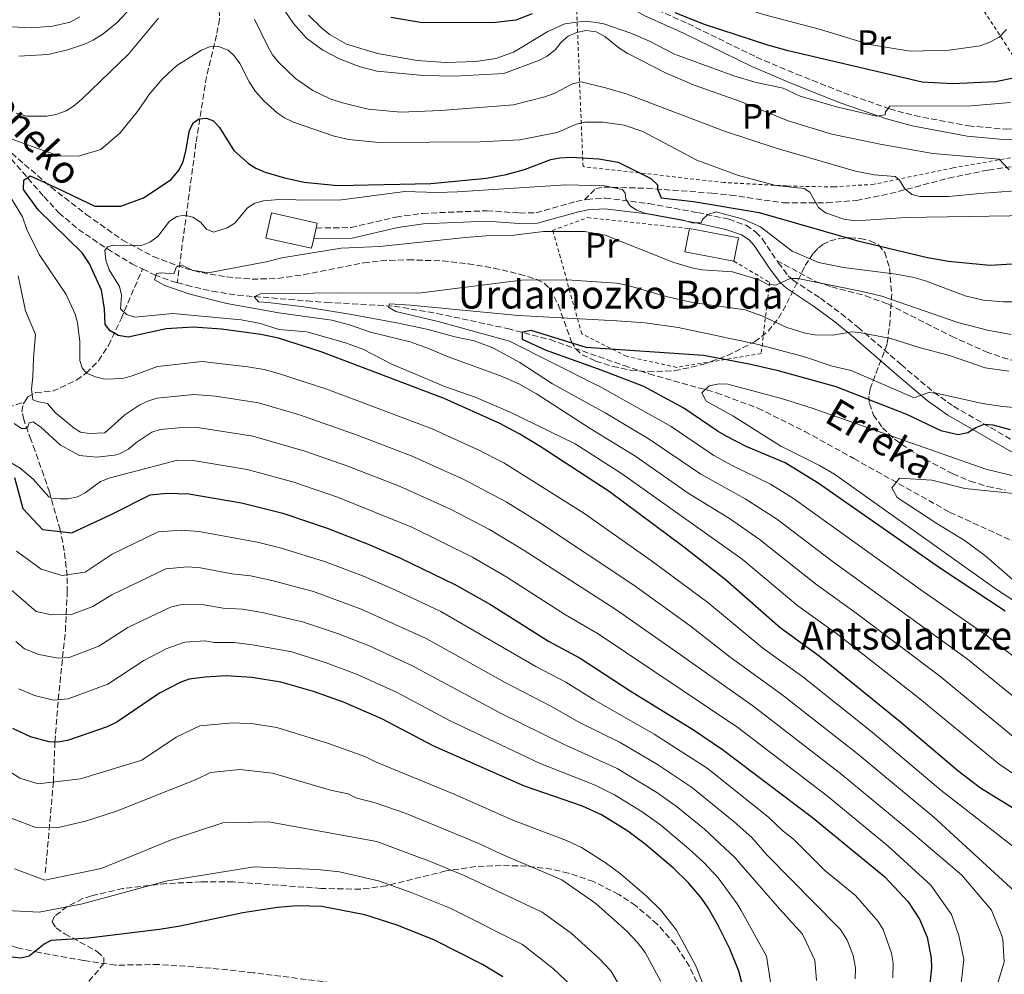
# Model space of a CAD drawing. Units: metres. Extents: x 600018 to 603443, y 4770806 to 4773170.
# Drawn here: x 601783 to 602064, y 4772643 to 4772916 of the extents above; entities that cross this region are included whole.
import ezdxf
from ezdxf.enums import TextEntityAlignment as Align

# ---------------------------------------------------------------- set-up
doc = ezdxf.new("R2010")
doc.units = ezdxf.units.M
doc.header["$MEASUREMENT"] = 0
doc.linetypes.add('DGN Style 2', pattern=[1.739922, 1.043953, -0.695969])
doc.linetypes.add('DGN Style 3', pattern=[2.435891, 1.739922, -0.695969])
for name, color, linetype, lineweight in [('Barranco lineal', 142, 'DGN Style 3', 13), ('Borda', 1, 'Continuous', 13), ('Camino', 7, 'DGN Style 3', 0), ('Curva de nivel directora', 30, 'Continuous', 30), ('Curva de nivel intermedia', 30, 'Continuous', 0), ('Edificio', 1, 'Continuous', 13), ('Etiqueta de uso rústico', 92, 'Continuous', 0), ('Margen derecho', 7, 'Continuous', 0), ('Senda', 7, 'DGN Style 3', 0), ('Tela metálica o alambrada', 7, 'DGN Style 2', 0), ('Texto de arroyo-regatas y barrancos', 142, 'Continuous', 0), ('Texto de Borda', 7, 'Continuous', 0), ('Zona arbolada', 92, 'DGN Style 3', 0)]:
    doc.layers.add(name, color=color, linetype=linetype, lineweight=lineweight)
doc.styles.add('Style-Arial', font='arial.ttf')

msp = doc.modelspace()

# ---------------------------------------------------------------- linework, layer by layer
at = {"layer": 'Barranco lineal', "color": 142, "linetype": 'DGN Style 3', "lineweight": 13}
for points in [[(601840.47, 4773041.58, 418.97), (601839.89, 4773024.65, 415.42), (601839.77, 4773014.12, 412.2), (601839.95, 4772995.12, 405.97), (601840.04, 4772964.63, 395), (601841.55, 4772950.15, 390), (601839.82, 4772930.61, 385), (601840.3, 4772915.79, 383.93), (601839.44, 4772911.2, 382.73), (601836.6, 4772899.3, 380.05), (601833.59, 4772880.33, 375.15), (601828.22, 4772840.53, 363.35)], [(601715.59, 4772940.61, 400.9), (601717.17, 4772939.69, 400.69), (601723.41, 4772934.9, 399.56), (601734.44, 4772925.2, 396.3), (601744.94, 4772915.47, 392.45), (601757.14, 4772903.9, 387.28), (601764.23, 4772896.18, 384.38), (601777.68, 4772879.54, 379.5), (601790.18, 4772865.1, 373.33), (601794.48, 4772860.48, 371.69), (601800.05, 4772855.75, 370.35), (601808.31, 4772850.14, 368.69), (601815.28, 4772845.94, 366.85), (601818.35, 4772844.44, 365.94)], [(601784.62, 4772806.46, 387.13), (601785.58, 4772807.94, 386.47), (601787.83, 4772809.15, 385.76), (601792.65, 4772809.52, 384.47), (601799.5, 4772812.72, 382.55), (601802.27, 4772814.72, 381.7), (601805.75, 4772818.24, 380.11), (601808.67, 4772822.63, 377.68), (601812.21, 4772830.23, 372.21), (601818.35, 4772844.44, 365.94)], [(601818.35, 4772844.44, 365.94), (601821.77, 4772842.76, 364.93), (601826.32, 4772841.06, 363.74), (601828.22, 4772840.53, 363.35)], [(601828.22, 4772840.53, 363.35), (601830.93, 4772839.77, 362.79), (601838.17, 4772838.12, 361.52), (601845.45, 4772836.97, 360.3), (601865.18, 4772835.31, 356.02), (601870.82, 4772834.9, 355.04), (601890.17, 4772833.81, 353.52), (601902.41, 4772831.74, 352.17), (601922.47, 4772827.42, 350.35), (601934.64, 4772824.26, 349.31), (601955.73, 4772816.84, 346.62), (601962.84, 4772814.53, 346.18), (601982.07, 4772809.09, 345.2), (601993.89, 4772804.71, 344.61), (602007.33, 4772798.04, 343.97), (602021.28, 4772790.33, 343.2), (602027.77, 4772786.68, 342.48), (602048.63, 4772775, 338.88), (602078.55, 4772761.32, 335), (602091.18, 4772753.73, 331.83), (602095.55, 4772751.53, 330.87), (602100.15, 4772749.83, 330.28), (602102.86, 4772749.02, 330.17)], [(601668.25, 4772730.17, 430.46), (601671.55, 4772732.24, 428.43), (601681.85, 4772741.25, 422.51), (601693.67, 4772751.51, 420), (601706.54, 4772761.97, 415), (601719.12, 4772772.71, 410), (601729.13, 4772781.32, 404.16), (601735.08, 4772785.66, 402.71), (601741.03, 4772789.57, 401.09), (601745.12, 4772792.02, 399.56), (601751.39, 4772795.22, 396.87), (601756.75, 4772797.3, 394.98), (601784.62, 4772806.46, 387.13)], [(601790.6, 4772672.08, 439.39), (601792.89, 4772697.96, 430), (601793.33, 4772709.4, 425), (601794.29, 4772721.49, 420), (601796.31, 4772741.03, 410.76), (601796.87, 4772752.12, 406.91), (601796.81, 4772756.84, 405.32), (601796.02, 4772763.93, 402.99), (601794.86, 4772769.93, 400.86), (601791.82, 4772780.69, 395.3), (601790.15, 4772785.45, 393.75), (601787.66, 4772792.5, 393.01), (601786.52, 4772795.6, 392.04), (601784.42, 4772801.49, 389.72), (601783.94, 4772803.7, 388.58), (601784.27, 4772805.91, 387.37), (601784.62, 4772806.46, 387.13)]]:
    msp.add_polyline3d(points, dxfattribs=at)
at = {"layer": 'Borda', "color": 1, "linetype": 'Continuous', "lineweight": 13, "elevation": 372.29, "flags": 128}
msp.add_lwpolyline([(601988.35, 4772853.3), (601987.08, 4772846.65), (601973.1, 4772849.32), (601974.37, 4772855.97), (601988.35, 4772853.3)], close=True, dxfattribs=at)
at = {"layer": 'Borda', "color": 23, "linetype": 'Continuous', "lineweight": 0, "elevation": 372.29, "flags": 128}
for points in [[(601974.37, 4772855.97), (601973.1, 4772849.32), (601987.08, 4772846.65)], [(601987.08, 4772846.65), (601988.35, 4772853.3), (601974.37, 4772855.97)]]:
    msp.add_lwpolyline(points, dxfattribs=at)
at = {"layer": 'Camino', "color": 7, "linetype": 'DGN Style 3', "lineweight": 0}
for points in [[(601948.5, 4772928.47, 399.63), (601958.79, 4772921.73, 397.25), (601963.01, 4772919.37, 396.95), (601973.97, 4772914.48, 397.73), (601993.47, 4772904.93, 397.69), (602004.92, 4772900.08, 397.36), (602018.46, 4772894.72, 396.49), (602031.47, 4772890.15, 395.53), (602038.58, 4772888.21, 395.19), (602054.01, 4772885.3, 394.64), (602064.97, 4772884.31, 394.38), (602072.15, 4772884.97, 393.72), (602078.83, 4772886.54, 392.77)], [(601867.88, 4772856.13, 368.8), (601877.77, 4772856.26, 367.91), (601890.62, 4772859.25, 367.9), (601898.22, 4772860.31, 368.04), (601916.65, 4772861.07, 368.48), (601925.9, 4772860.4, 368.89), (601930.61, 4772860.49, 369.3), (601942.03, 4772863.7, 369.89), (601944.45, 4772864.18, 369.93)], [(601944.45, 4772864.18, 369.93), (601945.1, 4772864.31, 369.95), (601950.35, 4772864.65, 370), (601962.82, 4772863.11, 370.7), (601976.78, 4772860.52, 370.9), (601985.62, 4772858.63, 370.9), (601990.57, 4772856.9, 370.32), (601993.37, 4772854.99, 369.78), (601995.21, 4772852.97, 369.29), (601999.3, 4772846.87, 367.64)], [(601999.3, 4772846.87, 367.64), (601999.75, 4772846.19, 367.46), (602002.6, 4772842.51, 366.14), (602003.91, 4772841.26, 365.55), (602011.75, 4772836.1, 362.69), (602017.68, 4772831.7, 361.08), (602022.48, 4772827.81, 359.7), (602034.77, 4772817.15, 355.52), (602044.1, 4772809.26, 353.48), (602049.75, 4772805.23, 352.14), (602071.6, 4772792.66, 346.92)]]:
    msp.add_polyline3d(points, dxfattribs=at)
at = {"layer": 'Curva de nivel directora', "color": 30, "linetype": 'Continuous', "lineweight": 30, "flags": 128}
for points, elevation in [([(601929.54, 4772917.29), (601924.82, 4772915.47), (601919.02, 4772914.83), (601898.23, 4772914.72), (601889.21, 4772916.2)], 400), ([(602067.34, 4772898.96), (602061.72, 4772897.86), (602049.55, 4772897.33), (602040.78, 4772897.75), (602002.52, 4772906.72), (601996.76, 4772908.29), (601978.68, 4772914.27), (601970.36, 4772917.55)], 400), ([(602076.72, 4772684.37), (602057.48, 4772696.24), (602050.96, 4772701.2), (602034.6, 4772715.11), (602011.43, 4772733.94), (602000.3, 4772742.04), (601984.58, 4772755.83), (601972.66, 4772765.13), (601951.49, 4772780.9), (601931.75, 4772793.79), (601926.03, 4772797.28), (601920.05, 4772800.46), (601904.42, 4772807.5), (601869.35, 4772820.82), (601857.1, 4772824.73), (601852.05, 4772825.77), (601840.88, 4772827.24), (601832.78, 4772827.81), (601825.1, 4772827.36), (601814.27, 4772825), (601811.39, 4772825.4), (601809.09, 4772826.77), (601807.71, 4772828.59), (601807.53, 4772833.03), (601806.59, 4772838.37), (601803.16, 4772845.95), (601801.15, 4772849.09), (601788.58, 4772861.29), (601784.37, 4772867.12), (601784.49, 4772869.76), (601786.3, 4772871.03), (601793.83, 4772867.59), (601804.72, 4772862.35), (601812.1, 4772862.39), (601818.63, 4772864.79), (601826.53, 4772870), (601828.8, 4772872.77), (601829.92, 4772875.15), (601830.73, 4772878.05), (601831.72, 4772884.05), (601832.86, 4772886.27), (601834.45, 4772887.28), (601836.59, 4772887.44), (601838.58, 4772886.69), (601840.27, 4772884.86), (601844.35, 4772878.26)], 375), ([(601844.35, 4772878.26), (601848.57, 4772874.52), (601850.69, 4772873.18), (601853.34, 4772872.04), (601858.84, 4772870.44), (601864.5, 4772869.25), (601873.99, 4772868.23), (601900.63, 4772868.81), (601916.51, 4772870.4), (601922.12, 4772871.39), (601927.31, 4772872.79), (601934.87, 4772875.72), (601937.39, 4772876.18), (601940.58, 4772876.38), (601948.57, 4772875.84), (601954.04, 4772874.92), (601963.39, 4772870.23), (601965.24, 4772868.41), (601965.24, 4772867.19), (601966.33, 4772864.75), (601975.54, 4772863.71), (601994.32, 4772860.57), (602022.46, 4772852.49), (602042.36, 4772847.73), (602048.35, 4772846.69), (602060.12, 4772845.53), (602077.69, 4772846.54)], 375), ([(602064.46, 4772746.78), (602046.06, 4772758.91), (602011.08, 4772783.33), (602001.72, 4772789.09), (601990.54, 4772793.76), (601985.02, 4772796.64), (601982.57, 4772798), (601972.75, 4772804.67), (601961.34, 4772810.89), (601949.5, 4772815.5), (601933.32, 4772821.26), (601926.76, 4772824.29), (601926.75, 4772826.52), (601929.11, 4772826.95), (601944.87, 4772822.16), (601978.44, 4772819.83), (601991.42, 4772817.33), (601999.29, 4772815.51), (602016.13, 4772810.87), (602036.35, 4772803.03), (602046.15, 4772798.34), (602051.07, 4772797.16), (602053.78, 4772797.76), (602056.08, 4772799.16), (602058.52, 4772800.09), (602060.97, 4772799.95), (602065.87, 4772798.6)], 350), ([(601781.78, 4772784.91), (601784.16, 4772776.06), (601789.8, 4772770.02), (601798.2, 4772769.13), (601809.38, 4772774.32), (601820.56, 4772779.93), (601825.27, 4772780.44), (601831.52, 4772780.28), (601846.53, 4772777.65), (601858.4, 4772774.7), (601871.03, 4772770.44), (601882.67, 4772765.92), (601891.75, 4772762), (601907.65, 4772754.28), (601917.61, 4772748.68), (601934.17, 4772738.22), (601943.25, 4772733.35), (601957.48, 4772723.98), (601975.57, 4772712.9), (601983.86, 4772707.31), (602009.49, 4772687.88), (602030.1, 4772670.94), (602036.78, 4772663.8), (602040.02, 4772658.8), (602042.23, 4772653.67), (602043.33, 4772647.71), (602043.5, 4772644.96), (602042.91, 4772639.46)], 400), ([(601990.03, 4772638.27), (601988.46, 4772644.01), (601985.96, 4772650.35), (601982.59, 4772657.03), (601979.75, 4772662.07), (601977.81, 4772664.8), (601974.12, 4772669.22), (601969.84, 4772673.37), (601961.75, 4772680.24), (601956.77, 4772683.95), (601949.26, 4772688.57), (601943.89, 4772691.06), (601927.34, 4772696.83), (601901.46, 4772708.26), (601886.63, 4772715.98), (601875.72, 4772720.75), (601867.14, 4772723.82), (601857.8, 4772726.52), (601849.5, 4772727.84), (601842.2, 4772728.27), (601836.19, 4772727.94), (601831.66, 4772727.3), (601829.29, 4772726.49), (601823.22, 4772723.3), (601811, 4772715.11), (601808.21, 4772713.75), (601796.91, 4772709.84), (601794.16, 4772709.37), (601791.66, 4772709.46), (601786.35, 4772710.86), (601781.3, 4772713.27)], 425), ([(601921.11, 4772642.37), (601915.31, 4772645.91), (601901.67, 4772652.87), (601890.95, 4772657.09), (601881.76, 4772660.1), (601869.52, 4772662.48), (601862.49, 4772662.6), (601856.8, 4772662.16), (601846.91, 4772660.68), (601829.05, 4772656.85), (601823.22, 4772655.91), (601802.93, 4772653.41), (601792.2, 4772652.78), (601790.25, 4772651.66), (601785.99, 4772648.28), (601783.57, 4772647.65), (601781.1, 4772647.95)], 450)]:
    msp.add_lwpolyline(points, dxfattribs=dict(at, elevation=elevation))
at = {"layer": 'Curva de nivel intermedia', "color": 30, "linetype": 'Continuous', "lineweight": 0, "flags": 128}
for points, elevation in [([(601960.49, 4772939.95), (601963.33, 4772938.33), (601969.47, 4772933.32), (601973.94, 4772926.31), (601976.25, 4772924.34), (601980.96, 4772921.74), (601995.55, 4772917.1), (602011.77, 4772912.76), (602025.81, 4772908.47), (602037.33, 4772906.63), (602048.54, 4772906.94), (602057.35, 4772908.14), (602060.13, 4772909.16), (602062.72, 4772910.58), (602064.81, 4772912.76)], 405), ([(601759.1, 4772919.55), (601775.74, 4772914.56), (601780.92, 4772913.53), (601786.63, 4772913.24), (601792.69, 4772913.75), (601797.69, 4772914.92), (601800.47, 4772916.38)], 395), ([(601811.11, 4772914.84), (601815.21, 4772919.14)], 390), ([(601857.7, 4772919.97), (601861.4, 4772914.49), (601865.16, 4772910.29), (601869.78, 4772906.88), (601874.72, 4772904.33), (601880.11, 4772902.21), (601885.16, 4772900.93), (601898.62, 4772899.71), (601907.39, 4772899.44), (601921.43, 4772900.24), (601931.61, 4772904.02), (601933.83, 4772905.16), (601936.11, 4772907.02), (601937.85, 4772909.25), (601939.83, 4772910.94), (601942.12, 4772911.93), (601944.89, 4772912.47), (601947.79, 4772912.16), (601950.22, 4772910.84), (601954.26, 4772907.54), (601956.65, 4772906.03), (601967.55, 4772900.39), (601975.69, 4772896.89), (601988.99, 4772892.25), (602002.53, 4772886.75), (602015.03, 4772882.91), (602028.8, 4772880.04), (602043.79, 4772877.41), (602062.77, 4772875.75), (602065.57, 4772872.7)], 390), ([(601782.29, 4772888.93), (601785.35, 4772888.02), (601791.01, 4772888.05), (601793.6, 4772888.53), (601796.5, 4772889.61), (601798.62, 4772890.94), (601800.98, 4772892.94), (601814.3, 4772905.76), (601822.86, 4772915.99)], 385), ([(601850.25, 4772915.73), (601853.98, 4772908.16), (601855.42, 4772905.52), (601857.02, 4772903.6), (601862, 4772898.78), (601866.93, 4772895.34), (601871.85, 4772893.02), (601875.36, 4772891.87), (601882.7, 4772890.07), (601892.08, 4772889.2), (601903.49, 4772889.72), (601924.17, 4772891.25), (601933.13, 4772893.55), (601936.02, 4772894.64), (601941.05, 4772897.26), (601943.5, 4772897.89), (601950.84, 4772896.09), (601956.66, 4772894.29), (601984.43, 4772883.78), (601999.17, 4772878.93), (602021.74, 4772872.32), (602027.12, 4772871.35), (602033.06, 4772870.85), (602034.28, 4772869.79), (602035.83, 4772867.35), (602037.82, 4772865.68), (602040.12, 4772865.08), (602048.27, 4772865.12), (602056.36, 4772865.85), (602057.28, 4772866.01), (602067.37, 4772866.74)], 385), ([(601865.73, 4772916.89), (601869.56, 4772913.05), (601871.87, 4772911.27), (601876.57, 4772908.62), (601885.36, 4772905.99), (601896.68, 4772903.91), (601904.78, 4772903.34), (601913.49, 4772903.69), (601919.15, 4772904.48), (601924.2, 4772906.37), (601933.96, 4772912.22), (601938.83, 4772914.38), (601944.36, 4772915.18), (601947.21, 4772914.88), (601949.97, 4772914.43), (601957.66, 4772911.73), (601962.99, 4772909.46), (601970.12, 4772905.74), (601987.1, 4772899.58), (601993.46, 4772897.7), (602001.1, 4772896.07), (602006.02, 4772893.79), (602016.38, 4772890.69), (602027.75, 4772888.1), (602030.2, 4772888.42), (602030.35, 4772889.34), (602031.56, 4772890.87), (602054.79, 4772891), (602065.95, 4772891.97)], 395), ([(601783.04, 4772905.21), (601791.33, 4772905.68), (601796.6, 4772906.86), (601801.73, 4772908.58), (601804.21, 4772909.79), (601807.15, 4772911.6), (601811.11, 4772914.84)], 390), ([(601775.79, 4772883.36), (601784.44, 4772880.21), (601794.34, 4772876.78), (601800.05, 4772876.67), (601806.45, 4772878.51), (601811.99, 4772883.28), (601816.83, 4772889.29), (601819.63, 4772893.41), (601820.12, 4772894.18), (601824.05, 4772898.7), (601828.16, 4772902.54), (601835.16, 4772906.86), (601837.46, 4772907.85), (601840.05, 4772907.95), (601842.81, 4772906.9), (601844.59, 4772905.15), (601846.12, 4772903.05), (601848.73, 4772897.83), (601850.61, 4772895.14), (601852.97, 4772892.43), (601856.81, 4772888.94), (601858.89, 4772887.54), (601861.38, 4772886.38), (601873.01, 4772882.39), (601877.18, 4772881.41), (601885.79, 4772880.54), (601914.63, 4772880.69), (601925.98, 4772881.34), (601936.64, 4772883.4), (601942.12, 4772885.73), (601944.56, 4772886.35), (601949.65, 4772886.39), (601955.72, 4772885.49), (601961.11, 4772883.67), (601976.53, 4772875.51), (601988.35, 4772871.15), (601999.07, 4772868.3), (602007.17, 4772867.43), (602008.71, 4772866.37), (602011.18, 4772861.95), (602013.17, 4772860.43), (602018.48, 4772858.67), (602021.9, 4772858.18), (602036.16, 4772859.17), (602077.73, 4772859.81)], 380), ([(602076.14, 4772672.2), (602049.89, 4772692.66), (602046.14, 4772695.67), (602026.48, 4772712.19), (602006.71, 4772728.01), (601995.35, 4772736.21), (601979.59, 4772749.2), (601963.57, 4772761.16), (601944.3, 4772774.75), (601921.42, 4772789.13), (601913.91, 4772792.93), (601900.99, 4772798.79), (601870.91, 4772810.17), (601857.16, 4772814.62), (601853.03, 4772815.72), (601848.42, 4772816.5), (601835.33, 4772818.06), (601822.65, 4772816.61), (601815.42, 4772813.9), (601812.75, 4772813.2), (601807.54, 4772813.02), (601804.94, 4772813.62), (601802.33, 4772814.67), (601801.1, 4772816.19), (601800.48, 4772818.33), (601800.45, 4772823.68), (601799.81, 4772829.18), (601799.08, 4772831.57), (601796.56, 4772837.11), (601788.86, 4772848.53), (601785.35, 4772855.69), (601784.08, 4772859.35), (601775, 4772874.17)], 380), ([(602078.8, 4772692.19), (602062.75, 4772703.09), (602040.16, 4772721.72), (602016.71, 4772740.08), (602005.35, 4772748.27), (601989.46, 4772761.59), (601955.3, 4772785.89), (601941.75, 4772794.49), (601923.21, 4772803.56), (601913.24, 4772807.86), (601904.82, 4772810.8), (601889.51, 4772817.29), (601881.23, 4772821.52), (601876.24, 4772823.34), (601865.22, 4772826.48), (601857.18, 4772827.12), (601852, 4772828.86), (601846.49, 4772829.9), (601827.02, 4772831.77), (601816.17, 4772830.65), (601813.77, 4772831.4), (601812.08, 4772833.08), (601812.37, 4772837.05), (601811.75, 4772839.47), (601808.81, 4772844.22), (601807.88, 4772846.96), (601807.56, 4772849.71), (601808.32, 4772850.79), (601810, 4772851.25), (601818, 4772851.12), (601820.42, 4772852.06), (601822.68, 4772853.75), (601826.01, 4772858.06), (601828.14, 4772859.45), (601830.28, 4772859.77), (601832.72, 4772859.24), (601834.88, 4772857.81), (601836.57, 4772855.83), (601838.56, 4772854.92), (601842.53, 4772856.17), (601844.63, 4772857.52), (601848.31, 4772861.85), (601850.4, 4772863.22), (601852.88, 4772863.86), (601858.38, 4772864.35), (601863.88, 4772864.07), (601875.09, 4772864.22), (601893.22, 4772866.52), (601902.39, 4772866.27), (601908.2, 4772866.45), (601939.11, 4772868.45), (601950.22, 4772868.2), (601955.27, 4772867.16), (601956.04, 4772866.09), (601956.2, 4772864.41), (601957.44, 4772862.43), (601959.28, 4772861.22), (601961.62, 4772860.34), (601972.59, 4772858.39), (601975.19, 4772857.64), (601977.7, 4772857.61), (601978.09, 4772858.57), (601979.61, 4772859.95), (601981.99, 4772860.73), (601989.71, 4772858.63), (601994.68, 4772856.42), (602003.66, 4772849.54), (602011.22, 4772846.26), (602018.36, 4772844.88), (602033.35, 4772842.97), (602038.4, 4772842), (602041.77, 4772841.03), (602053.1, 4772836.81), (602058.3, 4772835.52), (602063.86, 4772835.03), (602073.29, 4772835.08)], 370), ([(602068.01, 4772709.95), (602045.71, 4772728.33), (602022, 4772746.22), (602010.4, 4772754.51), (601994.33, 4772767.35), (601985.78, 4772773.21), (601974, 4772780.42), (601959.11, 4772790.89), (601946.05, 4772798.91), (601930.72, 4772808.76), (601925.66, 4772811.64), (601920.45, 4772813.91), (601905.55, 4772819.31), (601899.93, 4772821.74), (601894.66, 4772823.63), (601883.41, 4772826.39), (601877.42, 4772828.5), (601872.37, 4772829.85), (601857.22, 4772831.88), (601842.41, 4772834.56), (601831.8, 4772837.22), (601824.68, 4772839.69), (601821.75, 4772841.35), (601822.3, 4772843.16), (601823.69, 4772843.31), (601827.31, 4772843.05), (601828, 4772845), (601829.53, 4772845.57), (601832.46, 4772844.05), (601837.06, 4772843.38), (601853.63, 4772846.46), (601858.06, 4772847.66), (601875.01, 4772850.35), (601885.91, 4772850.85), (601910.46, 4772853.44), (601916.42, 4772853.93), (601924.27, 4772854.1), (601932.76, 4772855.09), (601944.43, 4772855.17), (601950.35, 4772854.11), (601969.95, 4772846.27), (601975.46, 4772844.62), (601978.06, 4772844.17), (601986.63, 4772843.61), (601994.28, 4772841.35), (601996.58, 4772840.14), (601999.07, 4772839.81), (602003.14, 4772841.71), (602005.28, 4772841.72), (602023.65, 4772837.99), (602029.31, 4772836.65), (602050.98, 4772829.11), (602059.43, 4772826.95), (602066.2, 4772825.69)], 365), ([(601800.64, 4772797.88), (601798.8, 4772798.95), (601793.47, 4772803.38), (601791.22, 4772806.02), (601788.3, 4772806.56), (601787.04, 4772807.11), (601786.61, 4772810.17), (601787.01, 4772813.65), (601787.26, 4772818.94), (601787.78, 4772825.77), (601784.95, 4772832.44), (601782.84, 4772842.46)], 385), ([(602075.01, 4772715.74), (602053.73, 4772733.08), (602015.46, 4772760.75), (601999.2, 4772773.11), (601990.33, 4772778.82), (601977.67, 4772785.83), (601962.93, 4772795.88), (601950.36, 4772803.33), (601935.34, 4772811.66), (601925.98, 4772817.72), (601918.32, 4772821.96), (601912.96, 4772823.92), (601907.46, 4772825.07), (601899.81, 4772827.18), (601891.39, 4772828.97), (601876.94, 4772831.62), (601864.4, 4772833.64), (601854.23, 4772834.84), (601851.44, 4772835.1), (601850.18, 4772836.49), (601851.99, 4772837.33), (601874.68, 4772837.59), (601897.1, 4772837.56), (601897.75, 4772837.59), (601926.51, 4772841.25), (601939.46, 4772841.33), (601953.53, 4772840.34), (601956.89, 4772839.74), (601967.76, 4772836.59), (601975.25, 4772834.86), (601990.25, 4772832.74), (601995.02, 4772831.06), (602002.2, 4772827.76), (602007.41, 4772826.11), (602010.16, 4772825.66), (602015.26, 4772825.5), (602020.85, 4772826.48), (602023.34, 4772826.24), (602031.87, 4772824.56), (602039.98, 4772822), (602048.56, 4772819.75), (602058.76, 4772816.18), (602065.55, 4772815.26)], 360), ([(602069.72, 4772731.63), (602059.1, 4772739.93), (602041.05, 4772752.35), (602004.08, 4772778.88), (601997.51, 4772783.05), (601986.56, 4772788.33), (601981.35, 4772791.23), (601969.13, 4772799.45), (601955.8, 4772807.02), (601948.6, 4772810.95), (601947.96, 4772811.23), (601923, 4772823.85), (601902.65, 4772829.46), (601890.65, 4772832.32), (601888.56, 4772833.56), (601888.83, 4772834.53), (601894.82, 4772834.15), (601925.61, 4772831.11), (601950.12, 4772829.81), (601952.32, 4772829.77), (601961.8, 4772829.06), (601971.13, 4772827.73), (601993.62, 4772822.96), (602006.91, 4772819.47), (602015.15, 4772816.67), (602020.56, 4772815.46), (602038.54, 4772807.63), (602042.6, 4772809.13), (602044.75, 4772809.02), (602058.04, 4772806.04), (602063.72, 4772805.15), (602069.28, 4772804.73)], 355), ([(602078.54, 4772742.11), (602061.95, 4772753.05), (602015.77, 4772785.82), (602011.48, 4772788.38), (602000.44, 4772793.84), (601986.79, 4772802.48), (601979.13, 4772806.72), (601977.9, 4772809.07), (601979.99, 4772811.04), (601982.84, 4772811.62), (601985.34, 4772811.51), (602000.63, 4772807.5), (602009.4, 4772804.74), (602058.97, 4772787.33), (602078.14, 4772782.64)], 345), ([(602069.51, 4772664.61), (602045.22, 4772686.94), (602044.14, 4772687.93), (602022.23, 4772706.11), (602007.81, 4772717.48), (602000.78, 4772722.96), (601986.04, 4772733.66), (601974.6, 4772742.57), (601958.49, 4772754.21), (601931.65, 4772772.11), (601922.1, 4772777.98), (601910.06, 4772784.38), (601895.24, 4772791), (601879.85, 4772796.94), (601863.13, 4772802.83), (601851.4, 4772806.2), (601839.11, 4772808.11), (601833, 4772808.65), (601822.46, 4772807.52), (601819.87, 4772806.74), (601817.58, 4772805.66), (601813.27, 4772802.81), (601807.54, 4772797.66), (601803.2, 4772797.48), (601800.64, 4772797.88)], 385), ([(602060.97, 4772635.98), (602064.17, 4772646.53), (602063.8, 4772653.08), (602063.44, 4772654.36), (602060.58, 4772661.4), (602052.12, 4772671.39), (602037.28, 4772684.07), (602017.98, 4772700.03), (601992.46, 4772719.73), (601969.6, 4772735.94), (601953.41, 4772747.26), (601926.97, 4772764.3), (601917.29, 4772770.08), (601906.2, 4772775.83), (601891.81, 4772782.31), (601876.91, 4772788.11), (601864.66, 4772792.43), (601849.78, 4772796.68), (601833.98, 4772799.16), (601830.68, 4772799.24), (601823.34, 4772798.59), (601820.95, 4772797.85), (601816.44, 4772794.81), (601814.36, 4772793.04), (601811.77, 4772791.65), (601811.73, 4772791.63), (601810.32, 4772791.28), (601805.25, 4772790.73), (601800.31, 4772791.19), (601794.93, 4772794.15), (601789.33, 4772799.27), (601787.17, 4772800.79), (601785.99, 4772800.51), (601785.64, 4772799.39), (601784.81, 4772798.9), (601783.84, 4772798.9), (601781.74, 4772800.28)], 390), ([(602051.38, 4772635.45), (602052.71, 4772647.36), (602051.28, 4772654.12), (602049.15, 4772660.18), (602043.27, 4772668.55), (602031.11, 4772679.63), (602013.74, 4772693.96), (601988.16, 4772713.52), (601948.33, 4772740.31), (601939.06, 4772745.69), (601922.29, 4772756.49), (601912.46, 4772762.18), (601895.13, 4772770.72), (601873.97, 4772779.27), (601861.53, 4772783.57), (601848.16, 4772787.17), (601832.75, 4772789.72), (601828.35, 4772789.83), (601809.12, 4772784.83), (601806.37, 4772783.75), (601801.96, 4772780.52), (601799.75, 4772779.35), (601797.03, 4772778.84), (601794.78, 4772778.8), (601792.29, 4772779), (601791.57, 4772779.39), (601787.11, 4772784.42), (601783.43, 4772787.61), (601779.09, 4772790.1)], 395), ([(602066.53, 4772755.77), (602059.06, 4772762.4), (602053.05, 4772766.87), (602044.95, 4772771.77), (602033.66, 4772779.19), (602032.11, 4772781.97), (602034.33, 4772784.76), (602043.52, 4772784.12), (602053, 4772781.8), (602072.52, 4772779.76)], 340), ([(601834.43, 4772769.47), (601829.46, 4772769.89), (601822.78, 4772769.41), (601809.66, 4772763.06), (601801.97, 4772757.92), (601795.44, 4772756.95), (601789.37, 4772758.78), (601782.34, 4772763.88)], 405), ([(602032.46, 4772642.12), (602032.54, 4772646.31), (602032.02, 4772649.1), (602029.71, 4772655.84), (602028.2, 4772658.16), (602021.77, 4772665.55), (602013.01, 4772672.76), (602004.11, 4772681.71), (602001.14, 4772683.96), (601996.99, 4772687.93), (601979.44, 4772701.89), (601964.37, 4772711.68), (601947.23, 4772721.48), (601939.15, 4772726.45), (601930.52, 4772730.95), (601903.44, 4772746.62), (601890.34, 4772752.88), (601881.4, 4772756.71), (601870.25, 4772760.93), (601858.02, 4772764.72), (601851.49, 4772766.32), (601842.31, 4772768.09), (601834.43, 4772769.47)], 405), ([(602021.69, 4772641.76), (602021.74, 4772644.9), (602021.08, 4772648.47), (602019.4, 4772652.88), (602017.45, 4772655.88), (602016.86, 4772656.51), (601996.5, 4772677.23), (601992.2, 4772682.15), (601987.14, 4772686.63), (601975.02, 4772696.48), (601965.3, 4772703.01), (601954.6, 4772709.25), (601942.85, 4772715.11), (601935.06, 4772719.55), (601921.79, 4772726.37), (601899.24, 4772738.96), (601880.76, 4772747.34), (601867.14, 4772752.33), (601855.26, 4772755.53), (601849.17, 4772756.81), (601843.85, 4772757.4), (601834.87, 4772759.09), (601831.14, 4772759.4), (601825, 4772758.88), (601809.58, 4772751.44), (601804.12, 4772748.13), (601798.07, 4772745.76), (601792.47, 4772745.73), (601788.03, 4772746.64), (601775.84, 4772757.08)], 410), ([(602010.66, 4772641.29), (602010.16, 4772647.12), (602006.62, 4772654.57), (602000.05, 4772661.77), (601989.05, 4772674.43), (601987.4, 4772676.37), (601978.64, 4772684.53), (601970.6, 4772691.06), (601965.12, 4772694.97), (601953.74, 4772701.8), (601938.48, 4772708.74), (601920.47, 4772717.63), (601895.03, 4772731.3), (601883.03, 4772736.81), (601874.27, 4772740.26), (601864.02, 4772743.73), (601852.51, 4772746.35), (601846.85, 4772747.3), (601841.3, 4772747.58), (601835.31, 4772748.7), (601829.11, 4772748.56), (601826.32, 4772747.9), (601814.12, 4772742.06), (601805.88, 4772736.72), (601797.42, 4772733.56), (601794.28, 4772733.33), (601788.72, 4772734.42)], 415), ([(601788.72, 4772734.42), (601784.7, 4772735.97), (601782.15, 4772738.11)], 415), ([(601999.11, 4772630.51), (601996.38, 4772648.22), (601989.14, 4772661.28), (601987.97, 4772663.2), (601982.61, 4772670.59), (601978.46, 4772675.02), (601974.24, 4772678.95), (601966.18, 4772685.65), (601960.94, 4772689.46), (601953.03, 4772694.35), (601947.46, 4772697.12), (601931.77, 4772703.31), (601905.96, 4772715.54), (601890.83, 4772723.64), (601879.37, 4772728.78), (601870.71, 4772732.04), (601860.91, 4772735.12), (601849.76, 4772737.17), (601844.52, 4772737.79), (601838.75, 4772737.76), (601836.24, 4772738.24), (601830.38, 4772737.93), (601825.31, 4772736.06), (601818.67, 4772732.68), (601808.44, 4772725.91), (601797.16, 4772721.7), (601792.97, 4772721.39), (601787.54, 4772722.64), (601783, 4772724.62)], 420), ([(601978.1, 4772640.64), (601976.1, 4772645.72), (601970.73, 4772655.71), (601966.23, 4772661.43), (601962.09, 4772665.44), (601954.72, 4772671.75), (601950.35, 4772675.04), (601943.63, 4772679.33), (601939.33, 4772681.33), (601924.04, 4772687.1), (601907.25, 4772694.54), (601884.8, 4772703.74), (601881.8, 4772705.3), (601871.44, 4772708.96), (601856.61, 4772713.5), (601849.97, 4772714.56), (601844.13, 4772714.9), (601834.71, 4772713.98), (601827.96, 4772710.78), (601818.18, 4772704.22), (601800.68, 4772698.87), (601788.56, 4772697.45), (601783.31, 4772699.06), (601776.64, 4772703.32)], 430), ([(601966.25, 4772641.08), (601961.71, 4772649.35), (601959.58, 4772652.14), (601956.54, 4772655.38), (601947.69, 4772663.27), (601938, 4772670.09), (601920.75, 4772677.37), (601914.33, 4772680.46), (601893.58, 4772689), (601884.69, 4772692.03), (601879.22, 4772693.46), (601876.97, 4772694.62), (601871.95, 4772695.65), (601855.42, 4772700.48), (601846.06, 4772701.53), (601837.76, 4772700.65), (601833.68, 4772698.72), (601810.89, 4772689.67), (601802.03, 4772686.85), (601793.88, 4772684.91), (601787.58, 4772685.11), (601779.62, 4772688.1)], 435), ([(601956.39, 4772636.45), (601951.92, 4772644.09), (601948.65, 4772647.59), (601940.66, 4772654.79), (601932.37, 4772660.85), (601910.11, 4772671.26), (601899.1, 4772675.82), (601898.09, 4772676.19), (601885.15, 4772680.96), (601854.32, 4772686.64), (601841.25, 4772686.33), (601826.8, 4772681.59), (601806.54, 4772673.31), (601790.46, 4772669.96), (601781.81, 4772673.18)], 440), ([(601926.74, 4772651.61), (601905.89, 4772662.07), (601895.03, 4772666.45), (601885.7, 4772669.73), (601874.58, 4772672.33), (601868.14, 4772672.99), (601850.18, 4772673.78), (601825, 4772669.68), (601801.23, 4772663.25), (601788.87, 4772660.85), (601779.62, 4772661.28)], 445), ([(601942.55, 4772638.06), (601935.64, 4772644.63), (601926.74, 4772651.61)], 445)]:
    msp.add_lwpolyline(points, dxfattribs=dict(at, elevation=elevation))
at = {"layer": 'Edificio', "color": 1, "linetype": 'Continuous', "lineweight": 13, "elevation": 373.34, "flags": 128}
msp.add_lwpolyline([(601867.21, 4772853.12), (601866.58, 4772850.33), (601853.55, 4772853.24), (601855.17, 4772860.47), (601868.2, 4772857.55), (601867.88, 4772856.13), (601867.21, 4772853.12)], close=True, dxfattribs=at)
at = {"layer": 'Edificio', "color": 51, "linetype": 'Continuous', "lineweight": 13, "elevation": 373.34, "flags": 128}
for points in [[(601867.21, 4772853.12), (601866.58, 4772850.33), (601853.55, 4772853.24), (601855.17, 4772860.47), (601868.2, 4772857.55), (601867.88, 4772856.13)], [(601867.88, 4772856.13), (601867.21, 4772853.12)]]:
    msp.add_lwpolyline(points, dxfattribs=at)
at = {"layer": 'Margen derecho', "color": 7, "linetype": 'Continuous', "lineweight": 0}
for points in [[(601942.09, 4772921.19, 398.8), (601943.64, 4772922.42, 398.9), (601946.6, 4772926.13, 399.16), (601957.24, 4772919.16, 397.25), (601961.67, 4772916.68, 396.95), (601972.7, 4772911.77, 397.73), (601992.22, 4772902.2, 397.69), (602003.78, 4772897.31, 397.36), (602017.41, 4772891.91, 396.49), (602030.58, 4772887.28, 395.53), (602037.91, 4772885.28, 395.19), (602053.6, 4772882.32, 394.64), (602064.97, 4772881.3, 394.38), (602072.63, 4772882, 393.72), (602080.2, 4772883.78, 392.74), (602080.38, 4772883.89, 392.72)], [(602070.05, 4772790.08, 346.92), (602048.13, 4772802.7, 352.14), (602042.25, 4772806.89, 353.48), (602032.82, 4772814.87, 355.52), (602020.55, 4772825.51, 359.7), (602015.84, 4772829.33, 361.08), (602010.03, 4772833.64, 362.69), (602002.04, 4772838.91, 365.55), (602000.37, 4772840.5, 366.14), (601997.31, 4772844.44, 367.46), (601992.85, 4772851.11, 369.29), (601991.39, 4772852.71, 369.78), (601989.21, 4772854.19, 370.32), (601984.81, 4772855.74, 370.9), (601976.19, 4772857.58, 370.9), (601962.36, 4772860.14, 370.7), (601950.26, 4772861.64, 370), (601945.5, 4772861.33, 369.95), (601942.74, 4772860.78, 369.89), (601931.06, 4772857.5, 369.3), (601925.82, 4772857.4, 368.89), (601916.6, 4772858.07, 368.48), (601898.49, 4772857.32, 368.04), (601891.17, 4772856.3, 367.9), (601878.14, 4772853.27, 367.91), (601867.21, 4772853.12, 368.8)]]:
    msp.add_polyline3d(points, dxfattribs=at)
at = {"layer": 'Senda', "color": 7, "linetype": 'DGN Style 3', "lineweight": 0}
for points in [[(601944.45, 4772864.18, 369.93), (601947.66, 4772867.42, 370.98), (601949.92, 4772867.79, 372.13), (601962.31, 4772867.47, 373.82), (601980.82, 4772866.08, 377.18), (601986.06, 4772865.54, 378.08), (602001.17, 4772863.29, 380.25), (602013.59, 4772863.36, 380.73), (602022.07, 4772864, 381.87), (602031.66, 4772865.95, 383.94), (602048.3, 4772870.35, 387.8), (602059.64, 4772872.68, 388.75), (602069.78, 4772874.16, 389.99), (602074.62, 4772875.27, 390.01), (602076.81, 4772876.11, 390.09), (602078.98, 4772877.47, 390.36), (602080.7, 4772879.28, 390.71), (602084.83, 4772886.47, 392.25)], [(601999.3, 4772846.87, 367.64), (602010.66, 4772840.73, 367.4), (602014.98, 4772839.31, 366.97), (602024.65, 4772836.81, 366.5), (602030.99, 4772834.44, 366.1), (602049.17, 4772825.24, 364.87), (602059.02, 4772820.8, 363.63), (602063.68, 4772819.15, 362.85), (602068.47, 4772817.86, 362.2)], [(601872.25, 4772640.7, 454.58), (601849.93, 4772643.54, 454.71), (601837.88, 4772644.85, 454.54), (601823.05, 4772645.9, 453.38), (601810.61, 4772645.69, 452.09), (601801.56, 4772647, 451.08), (601789, 4772649.27, 449.36), (601782.64, 4772650.6, 448.37), (601780.34, 4772651.48, 448.01), (601776.41, 4772654.27, 447.32), (601767.29, 4772662.72, 445.99), (601759.38, 4772669.05, 445.41), (601754.92, 4772672.96, 445.26), (601750.73, 4772678.14, 445.12), (601746.74, 4772686.95, 444.93), (601743.81, 4772690.96, 444.72), (601740.43, 4772694.64, 444.43), (601735.54, 4772698.82, 444.12), (601731.86, 4772700.72, 443.98), (601729.39, 4772701.43, 443.96), (601724.37, 4772701.74, 444.03), (601717.37, 4772700.7, 444.19), (601712.47, 4772699.6, 444.31), (601676.77, 4772686.22, 444.55)]]:
    msp.add_polyline3d(points, dxfattribs=at)
at = {"layer": 'Tela metálica o alambrada', "color": 7, "linetype": 'DGN Style 2', "lineweight": 0}
for points in [[(602043.51, 4772940.83, 419.31), (602046.03, 4772936.9, 417.79), (602064.33, 4772909.06, 406.33), (602077.7, 4772888.47, 395.91), (602078.83, 4772886.54, 394.61)], [(602080.38, 4772883.89, 392.81), (602080.83, 4772883.12, 392.28), (602074.28, 4772878.9, 392.95), (602067.73, 4772876.48, 392.86), (602049.6, 4772873.28, 391.52), (602027.05, 4772868.62, 387.22), (602015.59, 4772867.84, 384.64), (602002.1, 4772868.13, 383.4), (601984.3, 4772869.11, 381.97), (601944.03, 4772873.67, 375.85), (601942.09, 4772921.19, 398.69)], [(601987.08, 4772846.65, 368.27), (601997.26, 4772840.62, 365.69), (601994.86, 4772820.3, 357.86), (601970.77, 4772816.35, 354.8), (601956.42, 4772819.5, 354.42), (601943.73, 4772825.88, 355.57), (601935.33, 4772855.45, 369.8), (601945.34, 4772859.09, 370.09), (601974.37, 4772855.97, 370.47)]]:
    msp.add_polyline3d(points, dxfattribs=at)
at = {"layer": 'Zona arbolada', "color": 92, "linetype": 'DGN Style 3', "lineweight": 0}
for points in [[(601781, 4772877.48, 396.56), (601792.23, 4772867.79, 394.69), (601802.26, 4772860.01, 392.88), (601812.54, 4772852.75, 390.59), (601821.41, 4772847.95, 388.13), (601830.54, 4772844.58, 385.43), (601835.21, 4772843.39, 384.1), (601842.33, 4772842.16, 382.29), (601849.59, 4772841.52, 380.81), (601856.94, 4772841.73, 379.61), (601864.29, 4772842.8, 378.48), (601881.43, 4772846.19, 375.93), (601886.32, 4772846.8, 375.17), (601894.11, 4772847.07, 373.87), (601903.89, 4772846.72, 372.14), (601911.22, 4772845.95, 370.82), (601918.54, 4772844.71, 369.51), (601925.86, 4772842.96, 368.24), (601930.8, 4772841.47, 367.43), (601932.96, 4772840.35, 367.06), (601934.64, 4772838.67, 366.73), (601936.99, 4772834.13, 366.16), (601940.67, 4772823.79, 365.27), (601942.01, 4772821.66, 365.08), (601943.74, 4772819.97, 364.89), (601947.61, 4772818.15, 364.59), (601952.5, 4772816.62, 364.32), (601957.54, 4772815.59, 364.15), (601962.62, 4772815.09, 364.05), (601970.16, 4772815.36, 364), (601978.21, 4772817.13, 364.17), (601985.22, 4772819.73, 364.94), (601992.99, 4772823.65, 366.29), (601996.84, 4772826.65, 367.59), (601999.82, 4772830.41, 369.59), (602002.22, 4772834.65, 372.02), (602007.38, 4772845.4, 378.17), (602009.8, 4772848.99, 379.92), (602011.22, 4772850.49, 380.52), (602012.43, 4772851.46, 380.81), (602014.48, 4772852.47, 381.01), (602017.13, 4772853.13, 381.05), (602020.12, 4772853.37, 380.95), (602023.17, 4772853.18, 380.71), (602026, 4772852.49, 380.36), (602028.35, 4772851.28, 379.91), (602030.11, 4772849.17, 379.28), (602031.51, 4772844.6, 378.08), (602032.1, 4772837.24, 376.1), (602031.65, 4772829.86, 373.8), (602030.81, 4772823.1, 371), (602025.93, 4772810.19, 363.44), (602025.62, 4772808.1, 362.25), (602025.72, 4772806.03, 361.17), (602026.89, 4772802.75, 359.67), (602029.43, 4772799.12, 358.08), (602032.9, 4772795.87, 356.69), (602037.03, 4772792.91, 355.47), (602041.59, 4772790.19, 354.41), (602049.54, 4772785.96, 352.87), (602054.45, 4772783.88, 352.12), (602059.5, 4772782.31, 351.52), (602064.61, 4772781.32, 351.08)], [(601781, 4772877.48, 396.56), (601792.23, 4772867.79, 394.69), (601802.26, 4772860.01, 392.88), (601812.54, 4772852.75, 390.59), (601821.41, 4772847.95, 388.13), (601830.54, 4772844.58, 385.43), (601835.21, 4772843.39, 384.1), (601842.33, 4772842.16, 382.29), (601849.59, 4772841.52, 380.81), (601856.94, 4772841.73, 379.61), (601864.29, 4772842.8, 378.48), (601881.43, 4772846.19, 375.93), (601886.32, 4772846.8, 375.17), (601894.11, 4772847.07, 373.87), (601903.89, 4772846.72, 372.14), (601911.22, 4772845.95, 370.82), (601918.54, 4772844.71, 369.51), (601925.86, 4772842.96, 368.24), (601930.8, 4772841.47, 367.43), (601932.96, 4772840.35, 367.06), (601934.64, 4772838.67, 366.73), (601936.99, 4772834.13, 366.16), (601940.67, 4772823.79, 365.27), (601942.01, 4772821.66, 365.08), (601943.74, 4772819.97, 364.89), (601947.61, 4772818.15, 364.59), (601952.5, 4772816.62, 364.32), (601957.54, 4772815.59, 364.15), (601962.62, 4772815.09, 364.05), (601970.16, 4772815.36, 364), (601978.21, 4772817.13, 364.17), (601985.22, 4772819.73, 364.94), (601992.99, 4772823.65, 366.29), (601996.84, 4772826.65, 367.59), (601999.82, 4772830.41, 369.59), (602002.22, 4772834.65, 372.02), (602007.38, 4772845.4, 378.17), (602009.8, 4772848.99, 379.92), (602011.22, 4772850.49, 380.52), (602012.43, 4772851.46, 380.81), (602014.48, 4772852.47, 381.01), (602017.13, 4772853.13, 381.05)], [(602017.13, 4772853.13, 381.05), (602020.12, 4772853.37, 380.95), (602023.17, 4772853.18, 380.71), (602026, 4772852.49, 380.36), (602028.35, 4772851.28, 379.91), (602030.11, 4772849.17, 379.28), (602031.51, 4772844.6, 378.08), (602032.1, 4772837.24, 376.1), (602031.65, 4772829.86, 373.8), (602030.81, 4772823.1, 371), (602025.93, 4772810.19, 363.44), (602025.62, 4772808.1, 362.25), (602025.72, 4772806.03, 361.17), (602026.89, 4772802.75, 359.67), (602029.43, 4772799.12, 358.08), (602032.9, 4772795.87, 356.69), (602037.03, 4772792.91, 355.47), (602041.59, 4772790.19, 354.41), (602049.54, 4772785.96, 352.87), (602054.45, 4772783.88, 352.12), (602059.5, 4772782.31, 351.52), (602064.61, 4772781.32, 351.08)], [(601977.49, 4772638.65, 437.57), (601974.38, 4772645.36, 437.11), (601970.31, 4772651.64, 436.85), (601965.21, 4772657.44, 436.91), (601959.03, 4772662.7, 437.43), (601954.2, 4772665.91, 438.09), (601947.05, 4772669.54, 439.38), (601939.89, 4772671.99, 440.92), (601935.11, 4772673.06, 442.02), (601927.91, 4772673.96, 443.7), (601920.68, 4772674.15, 445.3), (601913.42, 4772673.82, 446.69), (601904.84, 4772672.59, 448.12), (601887.88, 4772668.37, 450.67), (601880.52, 4772667.38, 451.4), (601869.24, 4772667.61, 451.85), (601844.24, 4772669.47, 451.74), (601835.03, 4772669.44, 452.13), (601825.1, 4772669.01, 452.77), (601812.71, 4772667.55, 453.63), (601803.73, 4772665.5, 454.17), (601801.3, 4772664.69, 454.18), (601796.83, 4772662.43, 453.91), (601793.25, 4772659.71, 454.17), (601792.52, 4772658.02, 454.68), (601793.69, 4772656.32, 455.27), (601796.18, 4772654.63, 455.94), (601805.51, 4772649.54, 458.1), (601807.25, 4772647.84, 458.8), (601807.31, 4772646.15, 459.45), (601801.32, 4772639.14, 461.86)], [(601977.49, 4772638.65, 437.57), (601974.38, 4772645.36, 437.11), (601970.31, 4772651.64, 436.85), (601965.21, 4772657.44, 436.91), (601959.03, 4772662.7, 437.43), (601954.2, 4772665.91, 438.09), (601947.05, 4772669.54, 439.38), (601939.89, 4772671.99, 440.92), (601935.11, 4772673.06, 442.02), (601927.91, 4772673.96, 443.7), (601920.68, 4772674.15, 445.3), (601913.42, 4772673.82, 446.69), (601904.84, 4772672.59, 448.12), (601887.88, 4772668.37, 450.67), (601880.52, 4772667.38, 451.4), (601869.24, 4772667.61, 451.85), (601844.24, 4772669.47, 451.74), (601835.03, 4772669.44, 452.13), (601825.1, 4772669.01, 452.77), (601812.71, 4772667.55, 453.63), (601803.73, 4772665.5, 454.17), (601801.3, 4772664.69, 454.18), (601796.83, 4772662.43, 453.91), (601793.25, 4772659.71, 454.17), (601792.52, 4772658.02, 454.68), (601793.69, 4772656.32, 455.27), (601796.18, 4772654.63, 455.94), (601805.51, 4772649.54, 458.1), (601807.25, 4772647.84, 458.8), (601807.31, 4772646.15, 459.45), (601801.32, 4772639.14, 461.86)]]:
    msp.add_polyline3d(points, dxfattribs=at)

# ---------------------------------------------------------------- texts
at = {"layer": 'Etiqueta de uso rústico', "color": 92, "linetype": 'Continuous', "lineweight": 0, "style": 'Style-Arial'}
for p in [(602027.07, 4772909.08, 405.02), (601994.22, 4772888.01, 388.23), (601949.46, 4772851.21, 363.77)]:
    msp.add_text('Pr', height=7, dxfattribs=at).set_placement(p, align=Align.MIDDLE_CENTER)
at = {"layer": 'Texto de arroyo-regatas y barrancos', "color": 142, "linetype": 'Continuous', "lineweight": 0, "style": 'Style-Arial'}
for s, rotation, p in [('Antsolantzeneko', 312.7992, (601737.52, 4772930.36, 397.18)), ('Erreka', 329.248, (602012.49, 4772801.05, 344.64))]:
    msp.add_text(s, height=8, rotation=rotation, dxfattribs=at).set_placement(p)
at = {"layer": 'Texto de Borda', "color": 7, "linetype": 'Continuous', "lineweight": 0, "style": 'Style-Arial'}
for s, p in [('Urdamozko Borda', (601908.3, 4772833.14, 355.3)), ('Antsolantzeneko Borda', (602006.08, 4772735.79, 376.09))]:
    msp.add_text(s, height=8, dxfattribs=at).set_placement(p)

doc.saveas('drawing.dxf')
